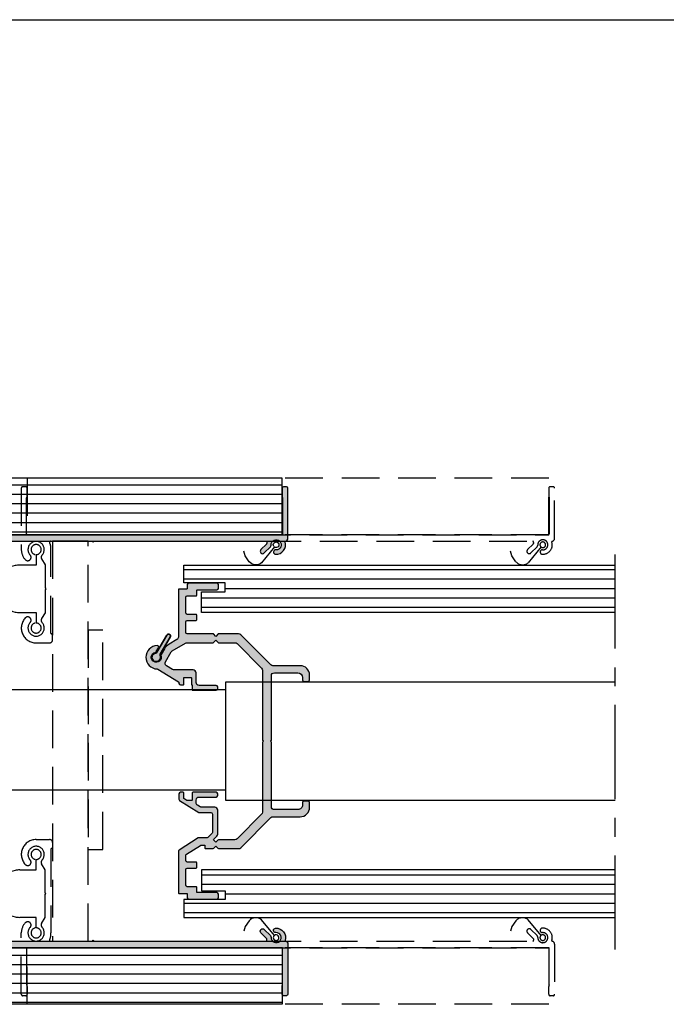
# Model space of a CAD drawing. Units: millimetres. Extents: x -210 to 77755, y 8098 to 81889.
# Drawn here: x 28857 to 29075, y 43011 to 43343 of the extents above; entities that cross this region are included whole.
import ezdxf

# ---------------------------------------------------------------- set-up
doc = ezdxf.new("R2010")
doc.units = ezdxf.units.MM
doc.header["$LTSCALE"] = 10
doc.linetypes.add('CENTER', pattern=[50.800000000000004, 31.75, -6.35, 6.35, -6.35])
doc.linetypes.add('DASHED', pattern=[19.049999999999997, 12.7, -6.35])
for name, color, linetype in [('ES0001 Donker blauw', 5, 'Continuous'), ('ES0002 Rood', 1, 'Continuous'), ('ES0004 Algemeen', 7, 'Continuous'), ('ES0006 Geel', 2, 'Continuous'), ('ES0016 stippellijn', 2, 'DASHED'), ('ES0035 Afbreeklijn', 3, 'CENTER'), ('ES0057 Archering Donker grijs', 251, 'Continuous'), ('ES0059 Archering Licht grijs', 253, 'Continuous'), ('ES0066 Bemating', 2, 'Continuous')]:
    doc.layers.add(name, color=color, linetype=linetype)

# ---------------------------------------------------------------- blocks, each defined once
blk = doc.blocks.new('*U606')
blk.add_lwpolyline([(5.527829533151817, 1.948233668632383), (9.10742539766943, -1.631362195881593), (12.68702126218705, 1.948233668632383), (16.26661712670466, -1.631362195881593), (19.84621299122227, 1.948233668632383), (24.41341007474693, 0), (3.579595864517614, 0), (0, 3.579595864513976), (0, -3.579595864513976), (3.579595864517614, 0)], close=True)
blk = doc.blocks.new('Koppeling TPF aan paneel')
at = {"layer": 'ES0006 Geel'}
blk.add_line((-19.99999999999272, 136.4327433653816), (20.00000000000728, 136.4327433653816), dxfattribs=at)
blk.add_lwpolyline([(-19.99999999999272, 267.8654867307559), (-19.99999999999272, 136.4327433653816), (-16.49999999999272, 136.4327433653816), (-16.49999999999272, 5), (17.50000000000728, 5), (17.50000000000728, 136.4327433653816), (20.00000000000728, 136.4327433653816), (20.00000000000728, 267.8654867307559)], dxfattribs=at)
blk.add_lwpolyline([(-36.49999999999272, 0), (37.50000000000728, 0), (37.50000000000728, 5), (-36.49999999999272, 5)], close=True, dxfattribs=at)
at = {"layer": 'ES0016 stippellijn', "linetype": 'DASHED', "ltscale": 0.1}
blk.add_lwpolyline([(37.50000000000728, 90), (-36.49999999999271, 90), (-36.49999999999271, 95), (37.50000000000728, 95)], close=True, dxfattribs=at)
at = {"layer": 'ES0006 Geel', "xscale": 0.5, "yscale": 0.5, "zscale": 0.5, "rotation": 270}
for p in [(-28.19093111265829, 5), (27.08860977346194, 5)]:
    blk.add_blockref('*U606', p, dxfattribs=at)
blk = doc.blocks.new('TP S110 1a')
at = {"layer": 'ES0057 Archering Donker grijs'}
h = blk.add_hatch(dxfattribs=at)
h.set_pattern_fill('ANSI31', color=250, angle=135, style=0)
h.set_pattern_definition([(180, (-39903.81303692308, -49326.73811291241), (-6.661338147750939e-16, -3.175), [])])
h.paths.add_polyline_path([(184.9999998764979, -88.79999999998836), (8.999999876497895, -88.79999999998836), (8.999999876497895, -69.69999999999709), (184.9999998764979, -69.69999999999709)])
h.paths.add_polyline_path([(184.9999998764979, 88.80000000000291), (8.999999876497895, 88.80000000000291), (8.999999876497895, 69.70000000001164), (184.9999998764979, 69.70000000001164)])
at = {"layer": 'ES0059 Archering Licht grijs'}
h = blk.add_hatch(color=256, dxfattribs=at)
h.dxf.hatch_style = 1
h.paths.add_polyline_path([(96.9999998764979, 69.70000000001164), (8.999999876497895, 69.70000000001164), (8.999999876497895, 69.7171572875377, -0.3178372451981425), (8.799999876515358, 70), (8.799999876515358, 82.10717967696837, -0.1414496603213886), (8.84615372265398, 82.26706129001104, 0.1414496603213884), (8.999999876497895, 82.80000000000291), (8.999999876497895, 85.40000000000873, 0.4142135623730951), (8.499999876497895, 85.90000000000873), (7.499999876497895, 85.90000000000873, 0.4142135623730951), (6.999999876497895, 85.40000000000873), (6.999999876497895, 64.69999999983702, 0.1904108044125853), (8.350544133441872, 61.28218303894391, 1), (9.992799217798165, 62.8202006714273, -2.306595162102322), (14.00720053534315, 62.82020067160192, 0.330344394409832), (13.85745285467419, 61.51828094013035), (14.9999998764979, 59.53933144826442), (14.9999998764979, 51.75), (15.29999987651536, 51.45000000001164), (14.9999998764979, 51.15000000000873), (14.9999998764979, 43.36066855174431), (13.85745285455778, 41.38171905971831, 0.3303443944295821), (14.00720053525583, 40.07979932853777, -2.306595162167554), (9.992799217769061, 40.07979932853777, 1), (8.350544133470976, 41.61781696112303, 0.6563947010097577), (11.9999998764979, 33.20000000001164), (16.56999987650488, 33.20000000001164, 0.4142135623730951), (17.56999987650488, 34.20000000001164), (17.56999987650488, 36, 0.6389989485091063), (17.27822800456488, 36.21593381631828, -0.537462733986477), (16.9999998764979, 36.40000000000873), (16.9999998764979, 64.7000000000262, 0.1226617999532544), (16.54934406215034, 67.07448506678338, -0.5471015403203305), (16.82182525699318, 67.5), (30.9999998764979, 67.5), (31.29999987651536, 67.20000000001164), (31.59999987650372, 67.5), (96.9999998764979, 67.5)])
h.paths.add_polyline_path([(186.9999998764979, 85.40000000000873, 0.4142135623730951), (186.4999998764979, 85.90000000000873), (185.4999998764979, 85.90000000000873, 0.4142135623730951), (184.9999998764979, 85.40000000000873), (184.9999998764979, 82.80000000003201, 0.1414496603213885), (185.1538460303418, 82.26706128999649, -0.141449660321398), (185.1999998765095, 82.10717967699748), (185.1999998765095, 70, -0.3178372451981421), (184.9999998764979, 69.7171572875377), (184.9999998764979, 69.70000000001164), (96.9999998764979, 69.70000000001164), (96.9999998764979, 67.5), (179.6176929714711, 67.5, -0.492606332984391), (179.9076049918804, 67.12285714289465, 0.03250630207669081), (179.8270371022081, 66.71509906394931, -0.1653098920485683), (179.7417038764543, 66.54188256684574), (177.8699484774406, 64.6701271678321, 1), (179.001319327348, 63.53875631792471), (181.0847717052529, 65.62220869584417, 0.2146124502352385), (181.303081902166, 66.19767997096642, -2.636025633390135), (182.8976798475342, 64.60308202567103, 1), (182.8073974692234, 63.10580146005668, 0.5260709538836482), (186.0512283369462, 67.26436760740762, -0.4447507078693772), (186.2016084092174, 67.52053381910082, 0.3559313922797556), (186.9999998764979, 68.5)])
h.paths.add_polyline_path([(186.9999998764979, -68.5, 0.4241358401904661), (185.9662487397873, -67.5005697318993, 0.5513804691593335), (182.807397469136, -63.10580146005668, 1), (182.897679847476, -64.60308202565648, -2.636025633467629), (181.303081902166, -66.19767997095187, 0.2146124502352375), (181.0847717052529, -65.62220869582961), (179.001319327348, -63.53875631791016, 1), (177.8699484774406, -64.67012716781755), (179.8156206990679, -66.61579938944487, 0.04032590482746579), (179.9076049918804, -67.1228571428801, -0.4926063329846344), (179.6176929714711, -67.5), (31.59999987650372, -67.5), (31.29999987651536, -67.19999999999709), (30.9999998764979, -67.5), (16.82182525699318, -67.5, -0.5471015403204708), (16.54934406215034, -67.07448506676883, 0.1226617999533655), (16.9999998764979, -64.70000000001164), (16.9999998764979, -36.39999999999418, -0.4142135623730951), (17.19999987650954, -36.19999999999709), (17.36999987649324, -36.19999999999709, 0.4142135623730951), (17.56999987650488, -36), (17.56999987650488, -34.19999999999709, 0.4142135623730951), (16.56999987650488, -33.19999999999709), (11.9999998764979, -33.19999999999709, 0.6563947010013406), (8.350544133412768, -41.61781696103571, 0.9999999999999982), (9.992799239393207, -40.07979935161711, -2.306595180348495), (14.00720053525583, -40.07979932852322, 0.3303443944295885), (13.85745285455778, -41.38171905970376), (14.9999998764979, -43.36066855172976), (14.9999998764979, -51.14999999999418), (15.29999987651536, -51.44999999999709), (14.9999998764979, -51.75), (14.9999998764979, -59.53933144824987), (13.85745285467419, -61.5182809401158, 0.3303443944098386), (14.00720053534315, -62.82020067158737, -2.306595162065543), (9.992799217739957, -62.8202006714564, 1), (8.35054413335456, -61.28218303901667, 0.190410804406545), (6.999999876497895, -64.69999999982247), (6.999999876497895, -85.39999999999418, 0.4142135623730951), (7.499999876497895, -85.89999999999418), (8.499999876497895, -85.89999999999418, 0.4142135623730951), (8.999999876497895, -85.39999999999418), (8.999999876497895, -82.79999999998836, 0.1622776601676927), (8.799999876515358, -82.19999999999709), (8.799999876515358, -69.99999999998545, -0.31783724519579), (8.999999876497895, -69.71715728752315), (8.999999876497895, -69.69999999999709), (184.9999998764979, -69.69999999999709), (184.9999998764979, -69.71715728752315, -0.3178372451957808), (185.1999998765095, -69.99999999998545), (185.1999998765095, -82.20000000001164, 0.1622776601610467), (184.9999998764979, -82.80000000003201), (184.9999998764979, -85.39999999999418, 0.4142135623730951), (185.4999998764979, -85.89999999999418), (186.4999998764979, -85.89999999999418, 0.4142135623730951), (186.9999998764979, -85.39999999999418)])
at = {"layer": 'ES0002 Rood'}
for points in [[(182.2559997167991, 65.70667132359813, -18.29687201266688), (182.4022279450292, 65.55956507792871), (178.1034154688095, 60.23480706682312, -0.4003768269697249), (173.8701867986092, 60.60120891647239), (172.5035424239322, 62.56643625623838), (172.0601872014086, 64.12733439315343)], [(11.65764039756323, 63.03483034255623, -19.70942847752423), (11.99999987606134, 62.99999999982538), (11.99999987606134, 59.44999999982247), (6.498364709244925, 59.44999999982247, 0.9999999999999999), (6.498364709244925, 43.44999999982247), (11.99999987606134, 43.44999999982247), (11.99999987606134, 39.89999999983411, -19.70942847752683), (11.65764039756323, 39.86516965710325)], [(11.65764039802889, -39.86516965726332, -19.70942847752423), (11.9999998764979, -39.89999999999418), (11.9999998764979, -43.44999999999709), (6.498364709710586, -43.44999999999709, 0.9999999999999999), (6.498364709710586, -59.44999999999709), (11.9999998764979, -59.44999999999709), (11.9999998764979, -63, -19.70942847752683), (11.65764039802889, -63.03483034273086)], [(182.2559997167991, -65.70667132358358, 18.29687201266688), (182.4022279450292, -65.55956507791416), (178.1034154688095, -60.23480706680857, 0.4003768269697249), (173.8701867986092, -60.60120891645784), (172.5035424239322, -62.56643625622382), (172.0601872014086, -64.12733439313888)]]:
    blk.add_lwpolyline(points, format="xyb", dxfattribs=at)
at = {"layer": 'ES0004 Algemeen'}
for points in [[(184.9999998764979, 88.80000000000291), (8.999999876497895, 88.80000000000291), (8.999999876497895, 69.70000000001164), (184.9999998764979, 69.70000000001164)], [(29.56999987650488, -67.5), (29.56999987650488, 67.5), (17.56999987650488, 67.5), (17.56999987650488, -67.5)], [(184.9999998764979, -88.79999999998836), (8.999999876497895, -88.79999999998836), (8.999999876497895, -69.69999999999709), (184.9999998764979, -69.69999999999709)]]:
    blk.add_lwpolyline(points, close=True, dxfattribs=at)
for points in [[(8.799999876515358, 82.10717967698292, -0.1414496603184633), (8.846153722683084, 82.26706129001104, 0.1414496603184633), (8.999999876497895, 82.80000000000291), (8.999999876497895, 85.40000000000873, 0.414213562373095), (8.499999876497895, 85.90000000000873), (7.499999876497895, 85.90000000000873, 0.414213562373095), (6.999999876497895, 85.40000000000873), (6.999999876497895, 64.70000000001164, 0.1904108044122994), (8.350544133325457, 61.28218303907488, 0.9999999999999999), (9.992799217885477, 62.82020067133999, -2.306595162164556), (14.00720053537225, 62.82020067161648, 0.3303443944047916), (13.85745285467419, 61.5182809401449), (14.9999998764979, 59.53933144826442), (14.9999998764979, 51.75), (15.29999987651536, 51.45000000001164), (14.9999998764979, 51.15000000000873), (14.9999998764979, 43.36066855174431), (13.85745285461599, 41.38171905979107, 0.3303443944047916), (14.00720053513942, 40.07979932866874, -2.306595162164556), (9.992799217652646, 40.07979932840681, 0.9999999999999999), (8.350544133558287, 41.61781696121034, 0.6563947010179387), (11.9999998764979, 33.20000000001164), (16.56999987650488, 33.20000000001164, 0.414213562373095), (17.56999987650488, 34.20000000001164), (17.56999987650488, 36, 0.414213562373095), (17.36999987649324, 36.20000000001164), (17.19999987650954, 36.20000000001164, -0.414213562373095), (16.9999998764979, 36.40000000000873), (16.9999998764979, 64.7000000000262, 0.1226617999538628), (16.54934406215034, 67.07448506679793, -0.5471015403097046), (16.82182525699318, 67.5), (30.9999998764979, 67.5), (31.29999987651536, 67.20000000001164), (31.59999987650372, 67.5), (179.617692971442, 67.5, -0.4926063329916467), (179.9076049918804, 67.12285714292375, 0.03250630207795173), (179.8270371022081, 66.71509906396386, -0.1653098920433617), (179.7417038764834, 66.5418825668603), (177.8699484774406, 64.67012716781755, 0.9999999999999999), (179.001319327348, 63.53875631792471), (181.0847717052529, 65.62220869584417, 0.2146124502515532), (181.303081902166, 66.19767997101007, -2.636025633510461), (182.8976798473886, 64.60308202568558, 0.9999999999999999), (182.8073974693107, 63.10580146005668, 0.5260709538775249), (186.0512283369462, 67.26436760745128, -0.44475070786354), (186.2016084092465, 67.52053381910082, 0.3559313922712654), (186.9999998764979, 68.5), (186.9999998764979, 85.40000000000873, 0.414213562373095), (186.4999998764979, 85.90000000000873), (185.4999998764979, 85.90000000000873, 0.414213562373095), (184.9999998764979, 85.40000000000873), (184.9999998764979, 82.80000000000291, 0.1414496603184633), (185.1538460303709, 82.26706128998194, -0.1414496603184633), (185.1999998765095, 82.10717967698292), (185.1999998765095, 70, -0.414213562373095), (184.8999998765212, 69.70000000001164), (9.099999876503716, 69.70000000001164, -0.414213562373095), (8.799999876515358, 70)], [(8.799999876515358, -82.10717967696837, 0.1414496603184633), (8.846153722683084, -82.26706128999649, -0.1414496603184633), (8.999999876497895, -82.79999999998836), (8.999999876497895, -85.39999999999418, -0.414213562373095), (8.499999876497895, -85.89999999999418), (7.499999876497895, -85.89999999999418, -0.414213562373095), (6.999999876497895, -85.39999999999418), (6.999999876497895, -64.69999999999709, -0.1904108044122994), (8.350544133325457, -61.28218303906033, -0.9999999999999999), (9.992799217885477, -62.82020067132544, 2.306595162164556), (14.00720053537225, -62.82020067160192, -0.3303443944047916), (13.85745285467419, -61.51828094013035), (14.9999998764979, -59.53933144824987), (14.9999998764979, -51.75), (15.29999987651536, -51.44999999999709), (14.9999998764979, -51.14999999999418), (14.9999998764979, -43.36066855172976), (13.85745285461599, -41.38171905977651, -0.3303443944047916), (14.00720053513942, -40.07979932865419, 2.306595162164556), (9.992799217652646, -40.07979932839226, -0.9999999999999999), (8.350544133558287, -41.61781696119579, -0.6563947010179387), (11.9999998764979, -33.19999999999709), (16.56999987650488, -33.19999999999709, -0.414213562373095), (17.56999987650488, -34.19999999999709), (17.56999987650488, -36, -0.414213562373095), (17.36999987649324, -36.19999999999709), (17.19999987650954, -36.19999999999709, 0.414213562373095), (16.9999998764979, -36.39999999999418), (16.9999998764979, -64.70000000001164, -0.1226617999538628), (16.54934406215034, -67.07448506678338, 0.5471015403097046), (16.82182525699318, -67.5), (30.9999998764979, -67.5), (31.29999987651536, -67.19999999999709), (31.59999987650372, -67.5), (179.617692971442, -67.5, 0.4926063329916467), (179.9076049918804, -67.1228571429092, -0.03250630207795173), (179.8270371022081, -66.71509906394931, 0.1653098920433617), (179.7417038764834, -66.54188256684574), (177.8699484774406, -64.67012716781755, -0.9999999999999999), (179.001319327348, -63.53875631791016), (181.0847717052529, -65.62220869582961, -0.2146124502515532), (181.303081902166, -66.19767997099552, 2.636025633510461), (182.8976798473886, -64.60308202567103, -0.9999999999999999), (182.8073974693107, -63.10580146004213, -0.5260709538775249), (186.0512283369462, -67.26436760743672, 0.44475070786354), (186.2016084092465, -67.52053381908627, -0.3559313922712654), (186.9999998764979, -68.5), (186.9999998764979, -85.39999999999418, -0.414213562373095), (186.4999998764979, -85.89999999999418), (185.4999998764979, -85.89999999999418, -0.414213562373095), (184.9999998764979, -85.39999999999418), (184.9999998764979, -82.79999999998836, -0.1414496603184633), (185.1538460303709, -82.26706128996739, 0.1414496603184633), (185.1999998765095, -82.10717967696837), (185.1999998765095, -70, 0.414213562373095), (184.8999998765212, -69.69999999999709), (9.099999876503716, -69.69999999999709, 0.414213562373095), (8.799999876515358, -70)]]:
    blk.add_lwpolyline(points, format="xyb", close=True, dxfattribs=at)
at = {"layer": 'ES0066 Bemating', "xscale": -1, "rotation": 270}
blk.add_blockref('Koppeling TPF aan paneel', (29.56999987650489, 0), dxfattribs=at)
blk = doc.blocks.new('TP S110 1b')
at = {"layer": 'ES0016 stippellijn', "ltscale": 0.1}
for points in [[(155.4300000000003, 88.80000000000018), (-20.56999999999971, 88.80000000000018), (-20.56999999999971, 69.69999999999891), (155.4300000000003, 69.69999999999891)], [(0, -67.5), (0, 67.5), (-12, 67.5), (-12, -67.5)], [(155.4300000000003, -88.80000000000018), (-20.56999999999971, -88.80000000000018), (-20.56999999999971, -69.69999999999982), (155.4300000000003, -69.70000000000073)]]:
    blk.add_lwpolyline(points, close=True, dxfattribs=at)
for points in [[(-20.77000000000407, 82.10717967697201, -0.1414496603184633), (-20.72384615382907, 82.26706129000377, 0.1414496603184633), (-20.56999999999971, 82.79999999999927), (-20.56999999999971, 85.39999999999964, 0.414213562373095), (-21.06999999999971, 85.89999999999964), (-22.06999999999971, 85.89999999999964, 0.414213562373095), (-22.56999999999971, 85.39999999999964), (-22.56999999999971, 64.69999999999891, 0.1904108044122994), (-21.21945574319398, 61.28218303906215, 0.9999999999999999), (-19.5772006586194, 62.82020067133635, -2.306595162164556), (-15.56279934113991, 62.82020067160374, 0.3303443944047916), (-15.71254702184524, 61.51828094013763), (-14.56999999999971, 59.53933144826078), (-14.56999999999971, 51.74999999999818), (-14.27000000000407, 51.44999999999891), (-14.56999999999971, 51.14999999999964), (-14.56999999999971, 43.36066855173885), (-15.71254702189617, 41.38171905977833, 0.3303443944047916), (-15.56279934138001, 40.07979932866147, -2.306595162164556), (-19.57720065886679, 40.07979932839407, 0.9999999999999999), (-21.21945574293932, 41.61781696120488, 0.6563947010179387), (-17.56999999999971, 33.19999999999891), (-13, 33.19999999999891, 0.414213562373095), (-12, 34.19999999999891), (-12.00000000000728, 36, 0.414213562373095), (-12.20000000000437, 36.19999999999891), (-12.37000000000262, 36.19999999999891, -0.414213562373095), (-12.56999999999971, 36.39999999999964), (-12.56999999999971, 64.70000000002437, 0.1226617999538628), (-13.02065581434726, 67.07448506678884, -0.5471015403097046), (-12.74817461950443, 67.5), (1.430000000000291, 67.5), (1.730000000003201, 67.19999999999891), (2.029999999998836, 67.5), (150.0476930949371, 67.49999999999818, -0.4926063329916467), (150.3376051153828, 67.1228571429092, 0.03250630207795173), (150.257037225696, 66.71509906395659, -0.1653098920433617), (150.1717039999639, 66.54188256684938), (148.2999486009285, 64.67012716781574, 0.9999999999999999), (149.4313194508286, 63.53875631791743), (151.5147718287408, 65.62220869583325, 0.2146124502515532), (151.7330820256539, 66.19767997099734, -2.636025633510461), (153.327679970891, 64.60308202567285, 0.9999999999999999), (153.2373975928131, 63.10580146004577, 0.5260709538775249), (156.4812284604341, 67.26436760743854, -0.44475070786354), (156.6316085327344, 67.52053381909718, 0.3559313922712654), (157.4300000000003, 68.5), (157.4300000000003, 85.39999999999964, 0.414213562373095), (156.9300000000003, 85.89999999999964), (155.9300000000003, 85.89999999999964, 0.414213562373095), (155.4300000000003, 85.39999999999964), (155.4300000000003, 82.79999999999927, 0.1414496603184633), (155.5838461538515, 82.26706128997102, -0.1414496603184633), (155.6299999999974, 82.10717967697201), (155.6300000000047, 70, -0.414213562373095), (155.3300000000017, 69.69999999999891), (-20.47000000000116, 69.69999999999891, -0.414213562373095), (-20.77000000000407, 70)], [(-20.77000000000407, -82.10717967697292, 0.1414496603184633), (-20.72384615382907, -82.26706129000468, -0.1414496603184633), (-20.56999999999971, -82.80000000000018), (-20.56999999999971, -85.40000000000055, -0.414213562373095), (-21.06999999999971, -85.90000000000055), (-22.06999999999971, -85.90000000000055, -0.414213562373095), (-22.56999999999971, -85.40000000000055), (-22.56999999999971, -64.69999999999982, -0.1904108044122994), (-21.21945574319398, -61.28218303906215, -0.9999999999999999), (-19.5772006586194, -62.82020067133726, 2.306595162164556), (-15.56279934113991, -62.82020067160374, -0.3303443944047916), (-15.71254702184524, -61.51828094013854), (-14.56999999999971, -59.53933144826169), (-14.56999999999971, -51.75), (-14.27000000000407, -51.44999999999982), (-14.56999999999971, -51.14999999999964), (-14.56999999999971, -43.36066855173885), (-15.71254702189617, -41.38171905977924, -0.3303443944047916), (-15.56279934138001, -40.07979932866328, 2.306595162164556), (-19.57720065886679, -40.07979932839498, -0.9999999999999999), (-21.21945574293932, -41.61781696120579, -0.6563947010179387), (-17.56999999999971, -33.19999999999982), (-13, -33.19999999999982, -0.414213562373095), (-12, -34.19999999999982), (-12.00000000000728, -36, -0.414213562373095), (-12.20000000000437, -36.19999999999982), (-12.37000000000262, -36.20000000000073, 0.414213562373095), (-12.56999999999971, -36.40000000000055), (-12.56999999999971, -64.70000000002528, -0.1226617999538628), (-13.02065581434726, -67.07448506678884, 0.5471015403097046), (-12.74817461950443, -67.5), (1.430000000000291, -67.5), (1.730000000003201, -67.19999999999982), (2.029999999998836, -67.5), (150.0476930949371, -67.5, 0.4926063329916467), (150.3376051153828, -67.1228571429101, -0.03250630207795173), (150.257037225696, -66.7150990639575, 0.1653098920433617), (150.1717039999639, -66.54188256685029), (148.2999486009285, -64.67012716781755, -0.9999999999999999), (149.4313194508286, -63.53875631791925), (151.5147718287408, -65.62220869583416, -0.2146124502515532), (151.7330820256539, -66.19767997099734, 2.636025633510461), (153.327679970891, -64.60308202567376, -0.9999999999999999), (153.2373975928131, -63.10580146004668, -0.5260709538775249), (156.4812284604341, -67.26436760743945, 0.44475070786354), (156.6316085327344, -67.520533819099, -0.3559313922712654), (157.4300000000003, -68.5), (157.4300000000003, -85.40000000000055, -0.414213562373095), (156.9300000000003, -85.90000000000055), (155.9300000000003, -85.90000000000055, -0.414213562373095), (155.4300000000003, -85.40000000000055), (155.4300000000003, -82.80000000000018, -0.1414496603184633), (155.5838461538515, -82.26706128997102, 0.1414496603184633), (155.6299999999974, -82.10717967697292), (155.6300000000047, -70, 0.414213562373095), (155.3300000000017, -69.69999999999982), (-20.47000000000116, -69.69999999999982, 0.414213562373095), (-20.77000000000407, -70)]]:
    blk.add_lwpolyline(points, format="xyb", close=True, dxfattribs=at)
for points in [[(152.685999840287, 65.70667132359085, -18.29687201266688), (152.8322280685243, 65.55956507792143), (148.5334155922901, 60.23480706681403, -0.4003768269697249), (144.3001869221043, 60.60120891646511), (142.9335425474346, 62.56643625622564), (142.4901873248891, 64.12733439313888)], [(-17.91235947848327, 63.03483034272904, -19.70942847752423), (-17.56999999999971, 62.99999999999818), (-17.57000000000698, 59.44999999999891), (-23.06999999999971, 59.44999999999891, 0.9999999999999999), (-23.06999999999971, 43.44999999999891), (-17.56999999999971, 43.44999999999891), (-17.56999999999971, 39.89999999999964, -19.70942847752683), (-17.91235947848327, 39.86516965726878)], [(-17.91235947848327, -63.03483034272995, 19.70942847752423), (-17.56999999999971, -63), (-17.57000000000698, -59.44999999999982), (-23.06999999999971, -59.44999999999982, -0.9999999999999999), (-23.06999999999971, -43.44999999999982), (-17.56999999999971, -43.44999999999982), (-17.56999999999971, -39.89999999999964, 19.70942847752683), (-17.91235947848327, -39.8651696572706)], [(152.685999840287, -65.70667132359176, 18.29687201266688), (152.8322280685243, -65.55956507792143), (148.5334155922901, -60.23480706681494, 0.4003768269697249), (144.3001869221043, -60.60120891646602), (142.9335425474346, -62.56643625622746), (142.4901873248891, -64.1273343931407)]]:
    blk.add_lwpolyline(points, format="xyb", dxfattribs=at)
blk = doc.blocks.new('TP S110')
at = {"layer": 'ES0016 stippellijn', "xscale": -1}
for name, p in [('TP S110 1a', (0, 0)), ('TP S110 1b', (-119.5699998765049, 0))]:
    blk.add_blockref(name, p, dxfattribs=at)
blk = doc.blocks.new('*U689')
at = {"layer": 'ES0057 Archering Donker grijs'}
blk.add_hatch(color=250, dxfattribs=at).paths.add_polyline_path([(37.49968269998499, 29.36512203169696, -0.2394382481152286), (37.52393410108198, 28.91286096247495, 3.065044848349863), (39.0050595990906, 29.76798916744883, -0.23943824811355), (38.62551572454686, 30.01512203147286), (35.27982167165464, 35.81003411767597, 1), (34.15398864710005, 35.16003411788552)])
at = {"layer": 'ES0059 Archering Licht grijs'}
h = blk.add_hatch(color=256, dxfattribs=at)
h.dxf.hatch_style = 1
edge = h.paths.add_edge_path()
edge.add_line((2.779999999914308, 1.387778780781446e-17), (2.999999999912689, -0.3856854249461321))
edge.add_line((2.999999999912689, -0.3856854249461321), (2.999999999912689, -23.96446609403938))
edge.add_arc((3.999999999920257, -23.96446609404012), 1.000000000007569, 179.9999999999575, 224.999999999958)
edge.add_line((3.292893218727841, -24.6715728752315), (11.5784271246448, -32.95710678114847))
edge.add_arc((12.28553390582377, -32.24999999996119), 0.9999999999951547, 225.0000000003368, 270.0000000003371)
edge.add_line((12.28553390582965, -33.24999999995634), (17.70063404583925, -33.24999999995634))
edge.add_arc((17.70063404583111, -33.73131199042498), 0.4813119904686332, 44.999999999029285, 89.99999999903059, ccw=False)
edge.add_line((18.04097301816364, -33.39097301810398), (18.75000000002183, -34.09999999996217))
edge.add_line((18.75000000002183, -34.09999999996217), (19.45902698188002, -33.39097301810398))
edge.add_arc((19.31760562564166, -33.24955166186555), 0.200000000001527, 314.9999999999856, 405.0000000000144)
edge.add_line((19.45902698188002, -33.10813030562713), (18.39289321872639, -32.04199654248077))
edge.add_arc((19.09999999992247, -31.33488976129816), 1.00000000000396, 179.9999999994549, 224.999999999454, ccw=False)
edge.add_line((18.09999999991851, -31.33488976128865), (18.09999999991851, -23.27630386370583))
edge.add_arc((19.09999999991852, -23.27630386370584), 1.000000000000007, 90.0000000000004, 179.9999999999996, ccw=False)
edge.add_line((19.09999999991851, -22.27630386370583), (23.53948942336865, -22.27630386370583))
edge.add_arc((23.53948942336908, -21.2763038637051), 1.000000000000735, 269.9999999999756, 301.5084643249483)
edge.add_line((24.06211394320417, -22.12886682986573), (24.92352119721909, -21.6008207260893))
edge.add_arc((24.40089667738371, -20.74825775992987), 0.9999999999998568, 301.5084643249983, 360.0000000000269)
edge.add_line((25.40089667738357, -20.7482577599294), (25.40089667738357, -19.85000000109721))
edge.add_arc((24.40089667738357, -19.85000000109721), 1, 0, 90)
edge.add_line((24.40089667738357, -18.85000000109721), (18.59999999991851, -18.85000000109721))
edge.add_arc((18.59999999991851, -18.35000000109722), 0.4999999999999964, 179.9999999999996, 270.0000000000004, ccw=False)
edge.add_line((18.09999999991851, -18.35000000109721), (18.09999999991851, -17.7500000011496))
edge.add_arc((18.59999999991851, -17.7500000011496), 0.5000000000000036, 90.0000000000004, 179.9999999999996, ccw=False)
edge.add_line((18.59999999991851, -17.2500000011496), (26.50089667738939, -17.2500000011496))
edge.add_arc((26.50089667739303, -17.45000000115033), 0.2000000000007276, 1.042224084812915e-09, 90.00000000104222, ccw=False)
edge.add_line((26.70089667739376, -17.45000000114669), (26.70089667739376, -19.80000000116706))
edge.add_arc((26.90089667739812, -19.80000000117434), 0.2000000000043656, 179.9999999979156, 269.9999999979156)
edge.add_line((26.90089667739085, -20.00000000117871), (28.43524517712649, -20.00000000117871))
edge.add_arc((28.43524517711111, -19.80000000117422), 0.2000000000044864, 270.000000004407, 301.5084643293839)
edge.add_line((28.53977008109359, -19.97051259440195), (29.50542158132157, -19.37856434933201))
edge.add_arc((29.40089667735409, -19.20805175609478), 0.2000000000047434, 301.5084643242963, 359.9999999993283)
edge.add_line((29.60089667735883, -19.20805175609712), (29.60089667735883, -17.45000000114669))
edge.add_arc((29.80089667735592, -17.45000000114669), 0.1999999999970896, 90, 180, ccw=False)
edge.add_line((29.80089667735592, -17.2500000011496), (30.70089667735738, -17.2500000011496))
edge.add_arc((30.70089667735738, -17.7500000011496), 0.5, 0, 90, ccw=False)
edge.add_line((31.20089667735738, -17.7500000011496), (31.20089667735738, -19.58408043308009))
edge.add_arc((30.70089667735278, -19.58408043308721), 0.5000000000046008, -58.49153567421308, 8.162146514223423e-10, ccw=False)
edge.add_line((30.96220893727877, -20.01036191616731), (24.44965217720892, -24.00258534683962))
edge.add_arc((24.18833991730608, -23.5763038637621), 0.4999999999903014, 269.99999999870704, 301.5084643236785, ccw=False)
edge.add_line((24.1883399172948, -24.0763038637524), (20.40089667739085, -24.0763038637524))
edge.add_arc((20.40089667739084, -24.5763038637524), 0.4999999999999964, 89.99999999999959, 180.0000000000004)
edge.add_line((19.90089667739085, -24.5763038637524), (19.90089667739085, -30.79730880768329))
edge.add_arc((20.40089667739284, -30.79730880768804), 0.5000000000019966, 179.9999999994557, 224.9999999994533)
edge.add_line((20.04734328679478, -31.15086219827936), (21.32633834286389, -32.42985725433391))
edge.add_arc((21.67989173345154, -32.07630386374469), 0.4999999999931584, 225.0000000001269, 270.0000000001299)
edge.add_line((21.67989173345268, -32.57630386373785), (24.43449898119434, -32.57630386373785))
edge.add_arc((24.43449898119583, -33.07630386373616), 0.4999999999983089, 57.50000000012972, 90.00000000017059, ccw=False)
edge.add_line((24.70314878536738, -32.65460814083053), (31.16864980419632, -36.77358656116121))
edge.add_arc((30.900000000022, -37.1952822840686), 0.5000000000012861, 8.185452315956354e-12, 57.49999999996999, ccw=False)
edge.add_line((31.40000000002328, -37.19528228406853), (31.40000000002328, -51.15000000000873))
edge.add_arc((31.20000000002256, -51.15000000000509), 0.2000000000007276, 269.9999999989578, 359.9999999989578, ccw=False)
edge.add_line((31.20000000001892, -51.35000000000582), (28.60000000002037, -51.35000000000582))
edge.add_arc((28.60000000002037, -51.55000000000291), 0.1999999999970896, 90, 180)
edge.add_line((28.40000000002328, -51.55000000000291), (28.40000000002328, -52.85000000000582))
edge.add_arc((27.90000000002328, -52.85000000000582), 0.5000000000000036, -89.99999999999949, 0, ccw=False)
edge.add_line((27.90000000002328, -53.35000000000582), (18.40000000002328, -53.35000000000582))
edge.add_arc((18.40000000002328, -52.85000000000582), 0.5, 180, 270, ccw=False)
edge.add_line((17.90000000002328, -52.85000000000582), (17.90000000002328, -51.59999999999127))
edge.add_arc((18.40000000002329, -51.59999999999127), 0.5000000000000036, 90.0000000000004, 180, ccw=False)
edge.add_line((18.40000000002328, -51.09999999999127), (25.00000000002183, -51.09999999999127))
edge.add_arc((25.00000000002183, -50.89999999999418), 0.1999999999970896, 270, 360)
edge.add_line((25.20000000001892, -50.89999999999418), (25.20000000001892, -49.30000000000291))
edge.add_arc((25.40000000001965, -49.30000000000655), 0.2000000000007276, 89.99999999895778, 179.9999999989578, ccw=False)
edge.add_line((25.40000000002328, -49.10000000000582), (28.40000000002328, -49.10000000000582))
edge.add_arc((28.40000000002328, -48.60000000000582), 0.5, 270.0000000000004, 360)
edge.add_line((28.90000000002328, -48.60000000000582), (28.90000000002328, -43.30000000000291))
edge.add_arc((28.40000000002329, -43.30000000000291), 0.4999999999999964, 0, 90.0000000000004)
edge.add_line((28.40000000002328, -42.80000000000291), (25.40000000002328, -42.80000000000291))
edge.add_arc((25.40000000001965, -42.60000000000218), 0.2000000000007276, 180.0000000010422, 270.00000000104217, ccw=False)
edge.add_line((25.20000000001892, -42.60000000000582), (25.20000000001892, -41))
edge.add_arc((25.40000000001965, -41.00000000000364), 0.2000000000007276, 89.99999999895778, 179.9999999989578, ccw=False)
edge.add_line((25.40000000002328, -40.80000000000291), (28.40000000002328, -40.80000000000291))
edge.add_arc((28.40000000002328, -40.30000000000291), 0.5, 270, 360)
edge.add_line((28.90000000002328, -40.30000000000291), (28.90000000002328, -38.56682925063069))
edge.add_arc((28.40000000002197, -38.56682925063078), 0.5000000000013181, 1.058488597988268e-11, 57.49999999996826)
edge.add_line((28.66864980419632, -38.14513352772337), (23.97446523640247, -35.15460814083053))
edge.add_arc((23.7058154322309, -35.57630386373621), 0.4999999999983586, 57.50000000013139, 90.00000000016894)
edge.add_line((23.70581543222943, -35.07630386373785), (22.65116958216822, -35.07630386373785))
edge.add_arc((22.65116958217186, -35.27630386374585), 0.2000000000080036, 90.00000000104221, 180.0000000010422)
edge.add_line((22.45116958216386, -35.27630386374949), (22.45116958216386, -36.04999999995925))
edge.add_arc((22.25116958216677, -36.04999999995925), 0.1999999999970896, -90, 0, ccw=False)
edge.add_line((22.25116958216677, -36.24999999995634), (19.7993659542044, -36.24999999995634))
edge.add_arc((19.79936595419498, -35.76868800949498), 0.4813119904613643, 225.0000000011208, 270.0000000011216, ccw=False)
edge.add_line((19.45902698188002, -36.10902698182326), (18.75000000002183, -35.39999999996508))
edge.add_line((18.75000000002183, -35.39999999996508), (18.04097301816364, -36.10902698182326))
edge.add_arc((17.70063404584867, -35.76868800949497), 0.4813119904613711, 269.9999999988788, 314.9999999988789, ccw=False)
edge.add_line((17.70063404583925, -36.24999999995634), (11.04289321877877, -36.24999999995634))
edge.add_arc((11.04289321877289, -35.24999999996119), 0.9999999999951541, 225.0000000003368, 270.0000000003371, ccw=False)
edge.add_line((10.33578643759392, -35.95710678114847), (0.1715728752678842, -25.79289321882243))
edge.add_arc((-0.5355339059322809, -26.50000000001121), 1.000000000011206, 44.99999999953862, 89.99999999953928)
edge.add_line((-0.5355339059242397, -25.5), (-9.69999999999709, -25.5))
edge.add_arc((-9.70000000000075, -22.29999999999929), 3.200000000000706, 180.0000000000648, 270.00000000006554, ccw=False)
edge.add_line((-12.90000000000146, -22.30000000000291), (-12.90000000000146, -20.69999999999709))
edge.add_arc((-12.40000000000145, -20.69999999999709), 0.5000000000000036, 90.0000000000004, 179.9999999999996, ccw=False)
edge.add_line((-12.40000000000146, -20.19999999999709), (-11, -20.19999999999709))
edge.add_arc((-11, -20.69999999999709), 0.5, 0, 90, ccw=False)
edge.add_line((-10.5, -20.69999999999709), (-10.5, -21.4999999999709))
edge.add_arc((-8.899999999997828, -21.49999999997454), 1.600000000002172, 179.9999999998693, 269.9999999998702)
edge.add_line((-8.900000000001455, -23.09999999997672), (-1, -23.09999999997672))
edge.add_arc((-1, -22.09999999997672), 1, 270, 360)
edge.add_line((0, -22.09999999997672), (0, -0.3856854249461321))
edge.add_line((0, -0.3856854249461321), (0.2199999999983613, 0))
edge.add_line((0.2199999999983613, 1.387778780781446e-17), (0, 0.3856854249461321))
edge.add_line((0, 0.3856854249461321), (0, 22.09999999997672))
edge.add_arc((-1, 22.09999999997672), 1, 0, 90)
edge.add_line((-1, 23.09999999997672), (-8.900000000001455, 23.09999999997672))
edge.add_arc((-8.899999999997807, 21.49999999997452), 1.600000000002193, 90.00000000013065, 180.0000000001299)
edge.add_line((-10.5, 21.4999999999709), (-10.5, 20.69999999999709))
edge.add_arc((-11, 20.69999999999709), 0.5, -90, 0, ccw=False)
edge.add_line((-11, 20.19999999999709), (-12.40000000000146, 20.19999999999709))
edge.add_arc((-12.40000000000146, 20.69999999999709), 0.4999999999999964, 179.9999999999996, 270.0000000000004, ccw=False)
edge.add_line((-12.90000000000146, 20.69999999999709), (-12.90000000000146, 22.30000000000291))
edge.add_arc((-9.700000000000705, 22.29999999999925), 3.200000000000751, 89.99999999993531, 179.9999999999345, ccw=False)
edge.add_line((-9.69999999999709, 25.5), (-0.5355339059242397, 25.5))
edge.add_arc((-0.5355339059147202, 26.50000000000394), 1.000000000003944, 269.9999999994546, 314.9999999994546)
edge.add_line((0.1715728752678842, 25.79289321880788), (10.33578643763758, 35.95710678117757))
edge.add_arc((11.04289321883413, 35.24999999999752), 1.000000000002479, 90.00000000067041, 135.0000000006684, ccw=False)
edge.add_line((11.04289321882243, 36.25), (17.8171572875217, 36.25))
edge.add_arc((17.81715728750954, 36.04999999999337), 0.2000000000066322, 44.99999999652249, 89.99999999651709, ccw=False)
edge.add_line((17.95857864376012, 36.19142135622678), (18.75000000002183, 35.39999999996508))
edge.add_line((18.75000000002183, 35.39999999996508), (19.54142135628354, 36.19142135622678))
edge.add_arc((19.68284271253411, 36.04999999999339), 0.2000000000066116, 90.0000000034808, 135.0000000034804, ccw=False)
edge.add_line((19.68284271252196, 36.25), (28.40000000002328, 36.25))
edge.add_arc((28.40000000002328, 36.75), 0.5, 270, 360)
edge.add_line((28.90000000002328, 36.75), (28.90000000002328, 40.30000000000291))
edge.add_arc((28.40000000002328, 40.30000000000291), 0.5, 0, 90)
edge.add_line((28.40000000002328, 40.80000000000291), (25.40000000002328, 40.80000000000291))
edge.add_arc((25.40000000001965, 41.00000000000364), 0.2000000000007276, 180.0000000010422, 270.00000000104217, ccw=False)
edge.add_line((25.20000000001892, 41), (25.20000000001892, 42.59999999999127))
edge.add_arc((25.40000000002692, 42.59999999999491), 0.2000000000080036, 90.00000000104222, 180.0000000010422, ccw=False)
edge.add_line((25.40000000002328, 42.80000000000291), (28.40000000002328, 42.80000000000291))
edge.add_arc((28.40000000002328, 43.30000000000291), 0.5, 270, 360)
edge.add_line((28.90000000002328, 43.30000000000291), (28.90000000002328, 48.59999999999127))
edge.add_arc((28.40000000002328, 48.59999999999127), 0.5, 0, 90)
edge.add_line((28.40000000002328, 49.09999999999127), (25.40000000002328, 49.09999999999127))
edge.add_arc((25.40000000002692, 49.29999999999927), 0.2000000000080036, 179.9999999989578, 269.9999999989578, ccw=False)
edge.add_line((25.20000000001892, 49.30000000000291), (25.20000000001892, 50.89999999999418))
edge.add_arc((25.00000000002183, 50.89999999999418), 0.1999999999970896, 0, 90)
edge.add_line((25.00000000002183, 51.09999999999127), (18.40000000002328, 51.09999999999127))
edge.add_arc((18.40000000002328, 51.59999999999127), 0.5, 180, 270.0000000000004, ccw=False)
edge.add_line((17.90000000002328, 51.59999999999127), (17.90000000002328, 52.84999999999127))
edge.add_arc((18.4000000000233, 52.84999999999125), 0.5000000000000178, 90.00000000000199, 179.9999999999976, ccw=False)
edge.add_line((18.40000000002328, 53.34999999999127), (27.90000000002328, 53.34999999999127))
edge.add_arc((27.90000000002328, 52.84999999999127), 0.5, 0, 90, ccw=False)
edge.add_line((28.40000000002328, 52.84999999999127), (28.40000000002328, 51.55000000000291))
edge.add_arc((28.60000000002765, 51.54999999999563), 0.2000000000043656, 179.9999999979156, 269.9999999979156)
edge.add_line((28.60000000002037, 51.34999999999127), (31.20000000001892, 51.34999999999127))
edge.add_arc((31.20000000002256, 51.14999999999054), 0.2000000000007276, 1.042224084812915e-09, 90.00000000104222, ccw=False)
edge.add_line((31.40000000002328, 51.14999999999418), (31.40000000002328, 35.15778750067693))
edge.add_arc((32.4000000000197, 35.15778750067832), 0.9999999999964189, 180.0000000000798, 239.8159397017617)
edge.add_line((31.89722051434364, 34.29337279188621), (34.49120413475612, 32.78460421440832))
edge.add_arc((32.22869644919437, 28.89473802481986), 4.500000000014378, 30.000000000017792, 59.815939701700586, ccw=False)
edge.add_line((36.1258107662361, 31.14473802482826), (37.20000626101682, 29.28417685060413))
edge.add_arc((36.76699355912904, 29.03417685060143), 0.4999999999975064, -18.769422865419415, 30.000000000521823, ccw=False)
edge.add_arc((38.84999999974132, 28.32630386175956), 1.699999999994352, 161.2305771340033, 438.769422851243)
edge.add_arc((39.27846722960769, 30.48417684988507), 0.499999999994531, 209.9999999999513, 258.7694228512454, ccw=False)
edge.add_line((38.84545452771999, 30.23417684988817), (38.10094675664732, 31.52370213602262))
edge.add_arc((38.53395945853846, 31.77370213602008), 0.4999999999977986, 87.7747125965023, 209.9999999998095, ccw=False)
edge.add_arc((38.40000000033507, 28.32630386175656), 3.949999999684354, -88.0479906334682, 87.77471259679209, ccw=False)
edge.add_arc((38.55157768138459, 23.87888616112613), 0.5000000000092659, 91.95200936862435, 121.5084643062702)
edge.add_line((38.29026542160136, 24.30516764429922), (31.29637177345285, 20.01788277298328))
edge.add_arc((31.40089667735249, 19.84737017971576), 0.1999999999951154, 121.508464303193, 179.9999999989883)
edge.add_line((31.20089667735738, 19.84737017971929), (31.20089667735738, 19.49999999886495))
edge.add_arc((30.70089667735738, 19.49999999886495), 0.5, -90, 0, ccw=False)
edge.add_line((30.70089667735738, 18.99999999886495), (29.80089667735592, 18.99999999886495))
edge.add_arc((29.80089667735592, 19.19999999886204), 0.1999999999970896, 180, 270, ccw=False)
edge.add_line((29.60089667735883, 19.19999999886204), (29.60089667735883, 21.34999999884167))
edge.add_arc((29.40089667735811, 21.34999999883803), 0.2000000000007276, 1.042204158018174e-09, 90.00000000104221)
edge.add_line((29.40089667735447, 21.54999999883876), (27.20089667738648, 21.54999999883876))
edge.add_arc((27.20089667738284, 21.34999999883803), 0.2000000000007276, 89.9999999989578, 179.9999999989578)
edge.add_line((27.00089667738212, 21.34999999884167), (27.00089667738212, 18.99999999886495))
edge.add_line((27.00089667738212, 18.99999999886495), (26.70089667739376, 18.99999999886495))
edge.add_line((26.70089667739376, 18.99999999886495), (26.70089667739376, 17.25000000113505))
edge.add_line((26.70089667739376, 17.25000000113505), (18.59999999991851, 17.25000000113505))
edge.add_arc((18.59999999991851, 17.75000000113505), 0.4999999999999964, 179.9999999999996, 270.0000000000004, ccw=False)
edge.add_line((18.09999999991851, 17.75000000113505), (18.09999999991851, 18.34999999889988))
edge.add_arc((18.59999999991851, 18.34999999889987), 0.5000000000000036, 90.0000000000004, 179.9999999999996, ccw=False)
edge.add_line((18.59999999991851, 18.84999999889988), (24.40089667738357, 18.84999999889988))
edge.add_arc((24.40089667738357, 19.84999999889988), 1, 270, 360)
edge.add_line((25.40089667738357, 19.84999999889988), (25.40089667738357, 23.04999999889696))
edge.add_arc((26.40089667737994, 23.0499999989006), 0.9999999999963691, 90.00000000020879, 180.000000000208, ccw=False)
edge.add_line((26.40089667737629, 24.04999999889696), (32.80834979892825, 24.04999999889696))
edge.add_arc((32.8083497989263, 25.049999998891), 0.9999999999940314, 270.0000000001115, 301.5084643043173)
edge.add_line((33.3309743184509, 24.1974370325479), (35.39521133808739, 25.46282260892622))
edge.add_arc((34.87258681856557, 26.31538557526505), 0.9999999999889427, 301.5084643043098, 390.0000000000804)
edge.add_line((35.73861222233973, 26.81538557526073), (33.82763306646666, 30.12529856544279))
edge.add_arc((32.96160766266335, 29.62529856545331), 1.000000000011088, 29.99999999893749, 59.81593970061773)
edge.add_line((33.46438714836404, 30.48971327424806), (28.95181137549662, 33.11441470873251))
edge.add_arc((28.44903188981024, 32.24999999993882), 1.00000000000297, 59.81593970129578, 89.99999999961365)
edge.add_line((28.44903188981698, 33.24999999994179), (19.68284271252196, 33.24999999994179))
edge.add_arc((19.68284271251653, 33.4499999999411), 0.1999999999993065, 225.0000000015488, 270.0000000015552, ccw=False)
edge.add_line((19.54142135628354, 33.30857864370046), (18.75000000002183, 34.09999999996217))
edge.add_line((18.75000000002183, 34.09999999996217), (17.95857864376012, 33.30857864370046))
edge.add_arc((17.81715728752711, 33.44999999994113), 0.1999999999993339, 269.9999999984479, 314.9999999984476, ccw=False)
edge.add_line((17.8171572875217, 33.24999999994179), (12.2855339058151, 33.24999999994179))
edge.add_arc((12.28553390582678, 32.24999999993936), 1.00000000000243, 90.00000000066929, 135.0000000006696)
edge.add_line((11.57842712463025, 32.95710678111936), (3.292893218727841, 24.6715728752315))
edge.add_arc((3.99999999992027, 23.96446609404012), 1.000000000007582, 135.0000000000421, 180.0000000000421)
edge.add_line((2.999999999912689, 23.96446609403938), (2.999999999912689, 0.3856854249460966))
edge.add_line((2.999999999912689, 0.3856854249460965), (2.779999999914308, 0))
at = {"layer": 'ES0004 Algemeen'}
blk.add_lwpolyline([(2.779999999914308, 1.387778780781446e-17), (2.999999999912689, -0.3856854249461321), (2.999999999912689, -23.96446609403938, 0.1989123673796606), (3.292893218727841, -24.6715728752315), (11.5784271246448, -32.95710678114847, 0.198912367379659), (12.28553390582965, -33.24999999995634), (17.70063404583925, -33.24999999995634, -0.1989123673796634), (18.04097301816364, -33.39097301810398), (18.75000000002183, -34.09999999996217), (19.45902698188002, -33.39097301810398, 0.4142135623732421), (19.45902698188002, -33.10813030562713), (18.39289321872639, -32.04199654248077, -0.1989123673796543), (18.09999999991851, -31.33488976128865), (18.09999999991851, -23.27630386370583, -0.4142135623730909), (19.09999999991851, -22.27630386370583), (23.53948942336865, -22.27630386370583, 0.1383543993100004), (24.06211394320417, -22.12886682986573), (24.92352119721909, -21.6008207260893, 0.2609070327485813), (25.40089667738357, -20.7482577599294), (25.40089667738357, -19.85000000109721, 0.414213562373095), (24.40089667738357, -18.85000000109721), (18.59999999991851, -18.85000000109721, -0.4142135623730992), (18.09999999991851, -18.35000000109721), (18.09999999991851, -17.7500000011496, -0.4142135623730909), (18.59999999991851, -17.2500000011496), (26.50089667738939, -17.2500000011496, -0.414213562373095), (26.70089667739376, -17.45000000114669), (26.70089667739376, -19.80000000116706, 0.4142135623730992), (26.90089667739085, -20.00000000117871), (28.43524517712649, -20.00000000117871, 0.1383543993100191), (28.53977008109359, -19.97051259440195), (29.50542158132157, -19.37856434933201, 0.2609070327485974), (29.60089667735883, -19.20805175609712), (29.60089667735883, -17.45000000114669, -0.4142135623730909), (29.80089667735592, -17.2500000011496), (30.70089667735738, -17.2500000011496, -0.414213562373095), (31.20089667735738, -17.7500000011496), (31.20089667735738, -19.58408043308009, -0.260907032748584), (30.96220893727877, -20.01036191616731), (24.44965217720892, -24.00258534683962, -0.1383543993099947), (24.1883399172948, -24.0763038637524), (20.40089667739085, -24.0763038637524, 0.4142135623730992), (19.90089667739085, -24.5763038637524), (19.90089667739085, -30.79730880768329, 0.1989123673796467), (20.04734328679478, -31.15086219827936), (21.32633834286389, -32.42985725433391, 0.1989123673796704), (21.67989173345268, -32.57630386373785), (24.43449898119434, -32.57630386373785, -0.142766273727776), (24.70314878536738, -32.65460814083053), (31.16864980419632, -36.77358656116121, -0.2562913154279219), (31.40000000002328, -37.19528228406853), (31.40000000002328, -51.15000000000873, -0.414213562373095), (31.20000000001892, -51.35000000000582), (28.60000000002037, -51.35000000000582, 0.4142135623730909), (28.40000000002328, -51.55000000000291), (28.40000000002328, -52.85000000000582, -0.4142135623730909), (27.90000000002328, -53.35000000000582), (18.40000000002328, -53.35000000000582, -0.414213562373095), (17.90000000002328, -52.85000000000582), (17.90000000002328, -51.59999999999127, -0.4142135623730909), (18.40000000002328, -51.09999999999127), (25.00000000002183, -51.09999999999127, 0.414213562373095), (25.20000000001892, -50.89999999999418), (25.20000000001892, -49.30000000000291, -0.4142135623730909), (25.40000000002328, -49.10000000000582), (28.40000000002328, -49.10000000000582, 0.4142135623730909), (28.90000000002328, -48.60000000000582), (28.90000000002328, -43.30000000000291, 0.4142135623730992), (28.40000000002328, -42.80000000000291), (25.40000000002328, -42.80000000000291, -0.4142135623730992), (25.20000000001892, -42.60000000000582), (25.20000000001892, -41, -0.4142135623730909), (25.40000000002328, -40.80000000000291), (28.40000000002328, -40.80000000000291, 0.414213562373095), (28.90000000002328, -40.30000000000291), (28.90000000002328, -38.56682925063069, 0.2562913154279031), (28.66864980419632, -38.14513352772337), (23.97446523640247, -35.15460814083053, 0.1427662737277607), (23.70581543222943, -35.07630386373785), (22.65116958216822, -35.07630386373785, 0.4142135623730909), (22.45116958216386, -35.27630386374949), (22.45116958216386, -36.04999999995925, -0.414213562373095), (22.25116958216677, -36.24999999995634), (19.7993659542044, -36.24999999995634, -0.1989123673796617), (19.45902698188002, -36.10902698182326), (18.75000000002183, -35.39999999996508), (18.04097301816364, -36.10902698182326, -0.198912367379658), (17.70063404583925, -36.24999999995634), (11.04289321877877, -36.24999999995634, -0.198912367379659), (10.33578643759392, -35.95710678114847), (0.1715728752678842, -25.79289321882243, 0.1989123673796606), (-0.5355339059242397, -25.5), (-9.69999999999709, -25.5, -0.4142135623730992), (-12.90000000000146, -22.30000000000291), (-12.90000000000146, -20.69999999999709, -0.4142135623730909), (-12.40000000000146, -20.19999999999709), (-11, -20.19999999999709, -0.414213562373095), (-10.5, -20.69999999999709), (-10.5, -21.4999999999709, 0.4142135623730992), (-8.900000000001455, -23.09999999997672), (-1, -23.09999999997672, 0.414213562373095), (0, -22.09999999997672), (0, -0.3856854249461321), (0.2199999999983613, 1.387778780781446e-17), (0, 0.3856854249461321), (0, 22.09999999997672, 0.414213562373095), (-1, 23.09999999997672), (-8.900000000001455, 23.09999999997672, 0.4142135623730909), (-10.5, 21.4999999999709), (-10.5, 20.69999999999709, -0.414213562373095), (-11, 20.19999999999709), (-12.40000000000146, 20.19999999999709, -0.4142135623730992), (-12.90000000000146, 20.69999999999709), (-12.90000000000146, 22.30000000000291, -0.4142135623730909), (-9.69999999999709, 25.5), (-0.5355339059242397, 25.5, 0.198912367379658), (0.1715728752678842, 25.79289321880788), (10.33578643763758, 35.95710678117757, -0.198912367379649), (11.04289321882243, 36.25), (17.8171572875217, 36.25, -0.1989123673796334), (17.95857864376012, 36.19142135622678), (18.75000000002183, 35.39999999996508), (19.54142135628354, 36.19142135622678, -0.1989123673796543), (19.68284271252196, 36.25), (28.40000000002328, 36.25, 0.414213562373095), (28.90000000002328, 36.75), (28.90000000002328, 40.30000000000291, 0.414213562373095), (28.40000000002328, 40.80000000000291), (25.40000000002328, 40.80000000000291, -0.4142135623730992), (25.20000000001892, 41), (25.20000000001892, 42.59999999999127, -0.4142135623730909), (25.40000000002328, 42.80000000000291), (28.40000000002328, 42.80000000000291, 0.414213562373095), (28.90000000002328, 43.30000000000291), (28.90000000002328, 48.59999999999127, 0.414213562373095), (28.40000000002328, 49.09999999999127), (25.40000000002328, 49.09999999999127, -0.4142135623730992), (25.20000000001892, 49.30000000000291), (25.20000000001892, 50.89999999999418, 0.414213562373095), (25.00000000002183, 51.09999999999127), (18.40000000002328, 51.09999999999127, -0.4142135623730992), (17.90000000002328, 51.59999999999127), (17.90000000002328, 52.84999999999127, -0.4142135623730742), (18.40000000002328, 53.34999999999127), (27.90000000002328, 53.34999999999127, -0.414213562373095), (28.40000000002328, 52.84999999999127), (28.40000000002328, 51.55000000000291, 0.4142135623730992), (28.60000000002037, 51.34999999999127), (31.20000000001892, 51.34999999999127, -0.414213562373095), (31.40000000002328, 51.14999999999418), (31.40000000002328, 35.15778750067693, 0.2670886018520654), (31.89722051434364, 34.29337279188621), (34.49120413475612, 32.78460421440832, -0.1308355493456145), (36.1258107662361, 31.14473802482826), (37.20000626101682, 29.28417685060413, -0.2160680023364564), (37.24040411381429, 28.87329662586853, 2.658302904933926), (39.18108831372956, 29.99375117076852, -0.2160680022695648), (38.84545452771999, 30.23417684988817), (38.10094675664732, 31.52370213602262, -0.5903698617890427), (38.55337387277541, 32.27332507436222, -0.9641948601680917), (38.53454648124898, 24.37859601517266, 0.1296841223419114), (38.29026542160136, 24.30516764429922), (31.29637177345285, 20.01788277298328, 0.2609070328453634), (31.20089667735738, 19.84737017971929), (31.20089667735738, 19.49999999886495, -0.414213562373095), (30.70089667735738, 18.99999999886495), (29.80089667735592, 18.99999999886495, -0.4142135623730992), (29.60089667735883, 19.19999999886204), (29.60089667735883, 21.34999999884167, 0.414213562373095), (29.40089667735447, 21.54999999883876), (27.20089667738648, 21.54999999883876, 0.4142135623730909), (27.00089667738212, 21.34999999884167), (27.00089667738212, 18.99999999886495), (26.70089667739376, 18.99999999886495), (26.70089667739376, 17.25000000113505), (18.59999999991851, 17.25000000113505, -0.4142135623730992), (18.09999999991851, 17.75000000113505), (18.09999999991851, 18.34999999889988, -0.4142135623730909), (18.59999999991851, 18.84999999889988), (24.40089667738357, 18.84999999889988, 0.414213562373095), (25.40089667738357, 19.84999999889988), (25.40089667738357, 23.04999999889696, -0.4142135623730909), (26.40089667737629, 24.04999999889696), (32.80834979892825, 24.04999999889696, 0.1383543992176528), (33.3309743184509, 24.1974370325479), (35.39521133808739, 25.46282260892622, 0.4065232219976991), (35.73861222233973, 26.81538557526073), (33.82763306646666, 30.12529856544279, 0.1308355493456034), (33.46438714836404, 30.48971327424806), (28.95181137549662, 33.11441470873251, 0.1324696186026889), (28.44903188981698, 33.24999999994179), (19.68284271252196, 33.24999999994179, -0.1989123673796878), (19.54142135628354, 33.30857864370046), (18.75000000002183, 34.09999999996217), (17.95857864376012, 33.30857864370046, -0.198912367379658), (17.8171572875217, 33.24999999994179), (12.2855339058151, 33.24999999994179, 0.1989123673796596), (11.57842712463025, 32.95710678111936), (3.292893218727841, 24.6715728752315, 0.198912367379658), (2.999999999912689, 23.96446609403938), (2.999999999912689, 0.3856854249460965, -4.454769886323828e-14)], format="xyb", close=True, dxfattribs=at)
at = {"layer": 'ES0004 Algemeen', "lineweight": 35}
blk.add_lwpolyline([(38.62551572454686, 30.01512203148741, 0.2394382481143368), (39.00505959908332, 29.76798916744883, -3.065044848349093), (37.52393410108198, 28.91286096247495, 0.2394382481143666), (37.49968269999226, 29.36512203169696), (34.15398864710005, 35.16003411788552, -0.9999999999999817), (35.27982167165464, 35.81003411767597)], format="xyb", close=True, dxfattribs=at)

msp = doc.modelspace()

# ---------------------------------------------------------------- hatches: boundary and pattern name
at = {"layer": 'ES0057 Archering Donker grijs'}
h = msp.add_hatch(dxfattribs=at)
h.set_pattern_fill('ANSI31', color=250, angle=135, style=0)
h.set_pattern_definition([(180, (-11143.03099539438, -6226.171370163422), (-6.661338147750939e-16, -3.175), [])])
h.paths.add_polyline_path([(28918.58204140519, 43150.291742749), (28918.58204140519, 43143.29174274901), (29058.217528136, 43143.29174274902), (29058.217528136, 43159.291742749), (28912.58204140521, 43159.291742749), (28912.58204140521, 43153.291742749), (28926.58204140521, 43153.291742749), (28926.58204140521, 43150.291742749)])
h = msp.add_hatch(dxfattribs=at)
h.set_pattern_fill('ANSI31', color=250, angle=135, style=0)
h.set_pattern_definition([(180, (-11143.03099539438, -6227.621357546865), (-6.661338147750939e-16, -3.175), [])])
h.paths.add_polyline_path([(28918.58204140519, 43056.39175536555), (28918.58204140519, 43049.39175536556), (28926.58204140521, 43049.39175536555), (28926.58204140521, 43046.39175536555), (28912.58204140521, 43046.39175536555), (28912.58204140521, 43040.39175536555), (29058.217528136, 43040.39175536555), (29058.217528136, 43056.39175536553)])

# ---------------------------------------------------------------- linework, layer by layer
at = {"layer": 'ES0001 Donker blauw'}
msp.add_lwpolyline([(7648.44276044632, 43343.38070615131), (39829.6822581356, 43343.38070615131)], dxfattribs=at)
at = {"layer": 'ES0004 Algemeen'}
for points in [[(29058.217528136, 43143.291742749), (28918.58204140519, 43143.29174274899), (28918.58204140519, 43150.29174274899), (28926.58204140521, 43150.29174274899), (28926.58204140521, 43153.29174274899), (28912.58204140521, 43153.29174274899), (28912.58204140521, 43159.29174274899), (29058.217528136, 43159.29174274899)], [(29058.217528136, 43056.39175536553), (28918.58204140519, 43056.39175536555), (28918.58204140519, 43049.39175536555), (28926.58204140521, 43049.39175536555), (28926.58204140521, 43046.39175536555), (28912.58204140521, 43046.39175536555), (28912.58204140521, 43040.39175536555), (29058.217528136, 43040.39175536555)]]:
    msp.add_lwpolyline(points, dxfattribs=at)
at = {"layer": 'ES0035 Afbreeklijn', "ltscale": 0.1}
msp.add_line((29058.217528136, 43029.5221608549), (29058.217528136, 43165.85153763415), dxfattribs=at)

# ---------------------------------------------------------------- block references
at = {"xscale": -1}
for name, p in [('TP S110', (28760.7820414052, 43099.84174905728)), ('*U689', (28942.18204140522, 43099.84174905729))]:
    msp.add_blockref(name, p, dxfattribs=at)

doc.saveas('drawing.dxf')
